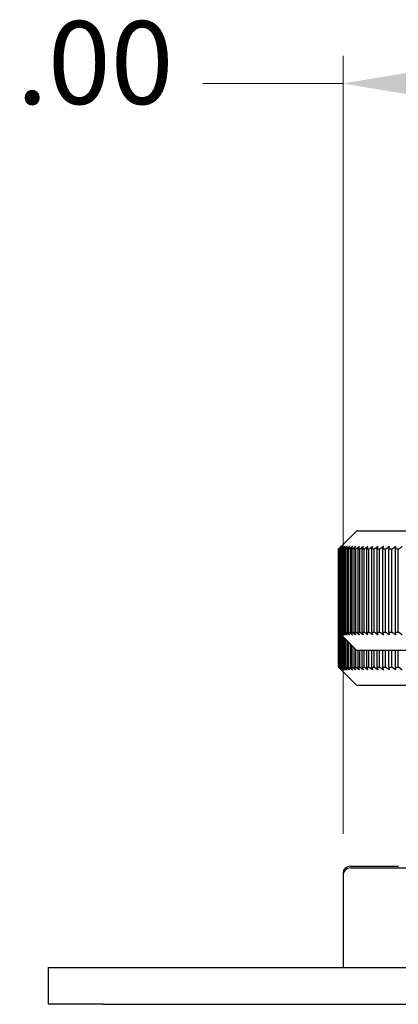
# Model space of a CAD drawing. Units: millimetres. Extents: x 24 to 867, y 24 to 606.
# Drawn here: x 675 to 716, y 243 to 350 of the extents above; entities that cross this region are included whole.
import ezdxf

# ---------------------------------------------------------------- set-up
doc = ezdxf.new("R2010")
doc.units = ezdxf.units.MM
doc.header["$LTSCALE"] = 3
doc.layers.add('Dimension (ISO)', color=7, linetype='Continuous', lineweight=18, true_color=0x00003f)
doc.layers.add('Visible (ISO)', color=7, linetype='Continuous', lineweight=25, true_color=0x00003f)
doc.styles.add('Samuel Heath (ISO)', font='tahoma.ttf')
doc.dimstyles.new('Samuel Heath (ISO)', dxfattribs={"dimscale": 3, "dimtxt": 3, "dimasz": 2.5, "dimexe": 1, "dimexo": 1.5, "dimgap": 0.762, "dimtad": 0, "dimtih": 1, "dimtoh": 1, "dimrnd": 1e-08, "dimzin": 0, "dimdsep": 46, "dimtxsty": 'Samuel Heath (ISO)', "dimcen": 0.09, "dimdle": 10, "dimclrd": 256, "dimclre": 256, "dimclrt": 256, "dimazin": 0, "dimtfac": 1, "dimtmove": 0, "dimatfit": 3, "dimfxl": 1, "dimtolj": 1, "dimtzin": 0, "dimlwd": 15, "dimlwe": 15, "dimarcsym": 0})

# ---------------------------------------------------------------- blocks, each defined once
blk = doc.blocks.new('*D6')
at = {"layer": 'Defpoints', "color": 0, "transparency": 16777216}
for p in [(766.18, 343.26), (710.18, 257.32), (766.18, 257.32)]:
    blk.add_point(p, dxfattribs=at)
at = {"layer": 'Dimension (ISO)', "color": 176, "lineweight": 15, "true_color": 0x000080, "transparency": 16777216}
for p, q in [((710.18, 261.82), (710.18, 346.26)), ((766.18, 261.82), (766.18, 346.26)), ((710.18, 343.26), (694.97, 343.26)), ((758.68, 343.26), (717.68, 343.26))]:
    blk.add_line(p, q, dxfattribs=at)
at = {"layer": 'Dimension (ISO)', "color": 176, "true_color": 0x000080, "transparency": 16777216}
for points in [[(717.68, 344.51), (717.68, 342.01), (710.18, 343.26)], [(758.68, 344.51), (758.68, 342.01), (766.18, 343.26)]]:
    blk.add_solid(points, dxfattribs=at)
at = {"layer": 'Dimension (ISO)', "color": 176, "lineweight": 18, "true_color": 0x000080, "transparency": 16777216, "insert": (672.69, 350.03), "char_height": 9, "attachment_point": 2, "style": 'Samuel Heath (ISO)'}
blk.add_mtext('\\A1;\\fAIGDT|b0|i0;\\H9.0000;n\\fTahoma|b0|i0;\\H9.0000;56.00', dxfattribs=at)

msp = doc.modelspace()

# ---------------------------------------------------------------- linework, layer by layer
at = {"layer": 'Visible (ISO)'}
for p, q in [((711.593, 294.631), (709.691, 292.729)), ((711.805, 294.719), (764.557, 294.719)), ((709.681, 283.719), (709.681, 292.719)), ((709.704, 292.719), (709.687, 292.719)), ((709.687, 292.719), (709.687, 283.719)), ((709.704, 283.719), (709.704, 292.719)), ((709.774, 292.719), (709.734, 292.719)), ((709.734, 292.719), (709.734, 283.719)), ((709.774, 283.719), (709.774, 292.719)), ((709.89, 292.719), (709.828, 292.719)), ((709.828, 292.719), (709.828, 283.719)), ((709.89, 283.719), (709.89, 292.719)), ((710.053, 292.719), (709.969, 292.719)), ((709.969, 292.719), (709.969, 283.719)), ((710.053, 283.719), (710.053, 292.719)), ((710.262, 292.719), (710.156, 292.719)), ((710.156, 292.719), (710.156, 283.719)), ((710.262, 283.719), (710.262, 292.719)), ((710.517, 292.719), (710.388, 292.719)), ((710.388, 292.719), (710.388, 283.719)), ((710.517, 283.719), (710.517, 292.719)), ((710.818, 292.719), (710.667, 292.719)), ((710.667, 292.719), (710.667, 283.719)), ((710.818, 283.719), (710.818, 292.719)), ((711.163, 292.719), (710.991, 292.719)), ((710.991, 292.719), (710.991, 283.719)), ((711.163, 283.719), (711.163, 292.719)), ((711.553, 292.719), (711.359, 292.719)), ((711.359, 292.719), (711.359, 283.719)), ((711.553, 283.719), (711.553, 292.719)), ((711.987, 292.719), (711.772, 292.719)), ((711.772, 292.719), (711.772, 283.719)), ((711.987, 283.719), (711.987, 292.719)), ((712.464, 292.719), (712.228, 292.719)), ((712.228, 292.719), (712.228, 283.719)), ((712.464, 283.719), (712.464, 292.719)), ((712.982, 292.719), (712.726, 292.719)), ((712.726, 292.719), (712.726, 283.719)), ((712.982, 283.719), (712.982, 292.719)), ((713.543, 292.719), (713.267, 292.719)), ((713.267, 292.719), (713.267, 283.719)), ((713.543, 283.719), (713.543, 292.719)), ((714.143, 292.719), (713.848, 292.719)), ((713.848, 292.719), (713.848, 283.719)), ((714.143, 283.719), (714.143, 292.719)), ((714.784, 292.719), (714.469, 292.719)), ((714.469, 292.719), (714.469, 283.719)), ((714.784, 283.719), (714.784, 292.719)), ((715.462, 292.719), (715.13, 292.719)), ((715.13, 292.719), (715.13, 283.719)), ((715.462, 283.719), (715.462, 292.719)), ((716.178, 292.719), (715.828, 292.719)), ((715.828, 292.719), (715.828, 283.719)), ((716.178, 283.719), (716.178, 292.719)), ((709.681, 279.919), (709.681, 283.719)), ((709.687, 283.719), (709.704, 283.719)), ((709.687, 283.713), (709.687, 279.919)), ((711.593, 281.807), (709.691, 283.709)), ((709.704, 279.919), (709.704, 283.696)), ((709.734, 283.719), (709.774, 283.719)), ((709.734, 283.666), (709.734, 279.919)), ((709.774, 279.919), (709.774, 283.626)), ((709.828, 283.719), (709.89, 283.719)), ((709.828, 283.572), (709.828, 279.919)), ((709.89, 279.919), (709.89, 283.509)), ((709.969, 283.719), (710.053, 283.719)), ((709.969, 283.431), (709.969, 279.919)), ((710.053, 279.919), (710.053, 283.346)), ((710.156, 283.719), (710.262, 283.719)), ((710.156, 283.244), (710.156, 279.919)), ((710.388, 283.719), (710.517, 283.719)), ((710.667, 283.719), (710.818, 283.719)), ((710.991, 283.719), (711.163, 283.719)), ((711.359, 283.719), (711.553, 283.719)), ((711.772, 283.719), (711.987, 283.719)), ((712.228, 283.719), (712.464, 283.719)), ((712.726, 283.719), (712.982, 283.719)), ((713.267, 283.719), (713.543, 283.719)), ((713.848, 283.719), (714.143, 283.719)), ((714.469, 283.719), (714.784, 283.719)), ((715.13, 283.719), (715.462, 283.719)), ((715.828, 283.719), (716.178, 283.719)), ((710.262, 279.919), (710.262, 283.137)), ((710.388, 283.011), (710.388, 279.919)), ((710.517, 279.919), (710.517, 282.882)), ((710.667, 282.733), (710.667, 279.919)), ((710.818, 279.919), (710.818, 282.582)), ((710.991, 282.409), (710.991, 279.919)), ((711.163, 279.919), (711.163, 282.236)), ((711.359, 282.04), (711.359, 279.919)), ((711.553, 279.919), (711.553, 281.846)), ((711.772, 281.721), (711.772, 279.919)), ((730.119, 281.719), (711.805, 281.719)), ((711.987, 279.919), (711.987, 281.719)), ((712.228, 281.719), (712.228, 279.919)), ((712.464, 279.919), (712.464, 281.719)), ((712.726, 281.719), (712.726, 279.919)), ((712.982, 279.919), (712.982, 281.719)), ((713.267, 281.719), (713.267, 279.919)), ((713.543, 279.919), (713.543, 281.719)), ((713.848, 281.719), (713.848, 279.919)), ((714.143, 279.919), (714.143, 281.719)), ((714.469, 281.719), (714.469, 279.919)), ((714.784, 279.919), (714.784, 281.719)), ((715.13, 281.719), (715.13, 279.919)), ((715.462, 279.919), (715.462, 281.719)), ((715.828, 281.719), (715.828, 279.919)), ((716.178, 279.919), (716.178, 281.719)), ((709.687, 279.919), (709.704, 279.919)), ((711.593, 278.007), (709.691, 279.909)), ((709.734, 279.919), (709.774, 279.919)), ((709.828, 279.919), (709.89, 279.919)), ((709.969, 279.919), (710.053, 279.919)), ((710.156, 279.919), (710.262, 279.919)), ((710.388, 279.919), (710.517, 279.919)), ((710.667, 279.919), (710.818, 279.919)), ((710.991, 279.919), (711.163, 279.919)), ((711.359, 279.919), (711.553, 279.919)), ((711.772, 279.919), (711.987, 279.919)), ((712.228, 279.919), (712.464, 279.919)), ((712.726, 279.919), (712.982, 279.919)), ((713.267, 279.919), (713.543, 279.919)), ((713.848, 279.919), (714.143, 279.919)), ((714.469, 279.919), (714.784, 279.919)), ((715.13, 279.919), (715.462, 279.919)), ((715.828, 279.919), (716.178, 279.919)), ((730.681, 277.919), (711.805, 277.919)), ((710.981, 258.319), (716.181, 258.319)), ((710.981, 258.119), (765.381, 258.119)), ((710.181, 257.519), (710.181, 257.319)), ((710.181, 257.319), (710.181, 247.319)), ((678.181, 247.319), (684.181, 247.319)), ((678.181, 247.319), (678.181, 243.319)), ((684.181, 247.319), (792.181, 247.319)), ((684.181, 243.319), (678.181, 243.319)), ((684.181, 243.319), (792.181, 243.319))]:
    msp.add_line(p, q, dxfattribs=at)
for centre, radius, start, end in [((711.805, 294.419), 0.3, 90, 135), ((711.805, 282.019), 0.3, 225, 270), ((711.805, 278.219), 0.3, 225, 270), ((710.981, 257.519), 0.8, 90, 180), ((710.981, 257.319), 0.8, 90, 180)]:
    msp.add_arc(centre, radius, start, end, dxfattribs=at)
for points, weights in [([(709.681, 292.719), (709.832, 292.87), (709.982, 293.019)], [1, 1.00002770502, 1]), ([(709.982, 293.019), (709.835, 292.87), (709.687, 292.719)], [1, 1.00002770502, 1]), ([(709.704, 292.719), (709.861, 292.87), (710.017, 293.019)], [1, 1.000027705, 1]), ([(710.017, 293.019), (709.876, 292.87), (709.734, 292.719)], [1, 1.00002770503, 1]), ([(709.774, 292.719), (709.937, 292.87), (710.098, 293.019)], [1, 1.00002770502, 1]), ([(710.098, 293.019), (709.964, 292.87), (709.828, 292.719)], [1, 1.00002770503, 1]), ([(709.89, 292.719), (710.059, 292.87), (710.225, 293.019)], [1, 1.00002770504, 1]), ([(710.225, 293.019), (710.098, 292.87), (709.969, 292.719)], [1, 1.00002770503, 1]), ([(710.053, 292.719), (710.227, 292.87), (710.398, 293.019)], [1, 1.000027705, 1]), ([(710.398, 293.019), (710.278, 292.87), (710.156, 292.719)], [1, 1.00002770499, 1]), ([(710.262, 292.719), (710.441, 292.87), (710.617, 293.019)], [1, 1.00002770502, 1]), ([(710.617, 293.019), (710.503, 292.87), (710.388, 292.719)], [1, 1.00002770502, 1]), ([(710.517, 292.719), (710.7, 292.87), (710.881, 293.019)], [1, 1.000027705, 1]), ([(710.881, 293.019), (710.775, 292.87), (710.667, 292.719)], [1, 1.00002770505, 1]), ([(710.818, 292.719), (711.005, 292.87), (711.19, 293.019)], [1, 1.00002770501, 1]), ([(711.19, 293.019), (711.091, 292.87), (710.991, 292.719)], [1, 1.00002770502, 1]), ([(711.163, 292.719), (711.354, 292.87), (711.543, 293.019)], [1, 1.00002770504, 1]), ([(711.543, 293.019), (711.452, 292.87), (711.359, 292.719)], [1, 1.00002770503, 1]), ([(711.553, 292.719), (711.748, 292.87), (711.94, 293.019)], [1, 1.00002770497, 1]), ([(711.94, 293.019), (711.857, 292.87), (711.772, 292.719)], [1, 1.00002770501, 1]), ([(711.987, 292.719), (712.185, 292.87), (712.38, 293.019)], [1, 1.000027705, 1]), ([(712.38, 293.019), (712.304, 292.87), (712.228, 292.719)], [1, 1.00002770498, 1]), ([(712.464, 292.719), (712.664, 292.87), (712.863, 293.019)], [1, 1.00002770504, 1]), ([(712.863, 293.019), (712.795, 292.87), (712.726, 292.719)], [1, 1.00002770503, 1]), ([(712.982, 292.719), (713.186, 292.87), (713.387, 293.019)], [1, 1.000027705, 1]), ([(713.387, 293.019), (713.327, 292.87), (713.267, 292.719)], [1, 1.00002770502, 1]), ([(713.543, 292.719), (713.748, 292.87), (713.952, 293.019)], [1, 1.00002770504, 1]), ([(713.952, 293.019), (713.9, 292.87), (713.848, 292.719)], [1, 1.00002770505, 1]), ([(714.143, 292.719), (714.351, 292.87), (714.556, 293.019)], [1, 1.00002770501, 1]), ([(714.556, 293.019), (714.513, 292.87), (714.469, 292.719)], [1, 1.00002770503, 1]), ([(714.784, 292.719), (714.993, 292.87), (715.2, 293.019)], [1, 1.000027705, 1]), ([(715.2, 293.019), (715.165, 292.87), (715.13, 292.719)], [1, 1.00002770503, 1]), ([(715.462, 292.719), (715.673, 292.87), (715.881, 293.019)], [1, 1.000027705, 1]), ([(715.881, 293.019), (715.855, 292.87), (715.828, 292.719)], [1, 1.00002770502, 1]), ([(716.178, 292.719), (716.39, 292.87), (716.599, 293.019)], [1, 1.00002770503, 1]), ([(709.982, 283.419), (709.832, 283.567), (709.681, 283.719)], [1, 1.00002770503, 1]), ([(709.687, 283.719), (709.835, 283.567), (709.982, 283.419)], [1, 1.00002770504, 1]), ([(710.017, 283.419), (709.861, 283.567), (709.704, 283.719)], [1, 1.00002770499, 1]), ([(709.734, 283.719), (709.876, 283.567), (710.017, 283.419)], [1, 1.00002770504, 1]), ([(710.098, 283.419), (709.937, 283.567), (709.774, 283.719)], [1, 1.00002770501, 1]), ([(709.828, 283.719), (709.964, 283.567), (710.098, 283.419)], [1, 1.00002770502, 1]), ([(710.225, 283.419), (710.059, 283.567), (709.89, 283.719)], [1, 1.00002770497, 1]), ([(709.969, 283.719), (710.098, 283.567), (710.225, 283.419)], [1, 1.00002770502, 1]), ([(710.398, 283.419), (710.227, 283.567), (710.053, 283.719)], [1, 1.00002770502, 1]), ([(710.156, 283.719), (710.278, 283.567), (710.398, 283.419)], [1, 1.00002770502, 1]), ([(710.617, 283.419), (710.441, 283.567), (710.262, 283.719)], [1, 1.000027705, 1]), ([(710.388, 283.719), (710.503, 283.567), (710.617, 283.419)], [1, 1.000027705, 1]), ([(710.881, 283.419), (710.7, 283.567), (710.517, 283.719)], [1, 1.00002770502, 1]), ([(710.667, 283.719), (710.775, 283.567), (710.881, 283.419)], [1, 1.00002770503, 1]), ([(711.19, 283.419), (711.005, 283.567), (710.818, 283.719)], [1, 1.00002770499, 1]), ([(710.991, 283.719), (711.091, 283.567), (711.19, 283.419)], [1, 1.00002770503, 1]), ([(711.543, 283.419), (711.354, 283.567), (711.163, 283.719)], [1, 1.00002770501, 1]), ([(711.359, 283.719), (711.452, 283.567), (711.543, 283.419)], [1, 1.00002770503, 1]), ([(711.94, 283.419), (711.748, 283.567), (711.553, 283.719)], [1, 1.000027705, 1]), ([(711.772, 283.719), (711.857, 283.567), (711.94, 283.419)], [1, 1.00002770502, 1]), ([(712.38, 283.419), (712.185, 283.567), (711.987, 283.719)], [1, 1.00002770503, 1]), ([(712.228, 283.719), (712.304, 283.567), (712.38, 283.419)], [1, 1.000027705, 1]), ([(712.863, 283.419), (712.664, 283.567), (712.464, 283.719)], [1, 1.00002770501, 1]), ([(712.726, 283.719), (712.795, 283.567), (712.863, 283.419)], [1, 1.00002770505, 1]), ([(713.387, 283.419), (713.186, 283.567), (712.982, 283.719)], [1, 1.00002770501, 1]), ([(713.267, 283.719), (713.327, 283.567), (713.387, 283.419)], [1, 1.00002770503, 1]), ([(713.952, 283.419), (713.748, 283.567), (713.543, 283.719)], [1, 1.00002770504, 1]), ([(713.848, 283.719), (713.9, 283.567), (713.952, 283.419)], [1, 1.00002770503, 1]), ([(714.556, 283.419), (714.351, 283.567), (714.143, 283.719)], [1, 1.00002770503, 1]), ([(714.469, 283.719), (714.513, 283.567), (714.556, 283.419)], [1, 1.00002770501, 1]), ([(715.2, 283.419), (714.993, 283.567), (714.784, 283.719)], [1, 1.00002770502, 1]), ([(715.13, 283.719), (715.165, 283.567), (715.2, 283.419)], [1, 1.000027705, 1]), ([(715.881, 283.419), (715.673, 283.567), (715.462, 283.719)], [1, 1.00002770502, 1]), ([(715.828, 283.719), (715.855, 283.567), (715.881, 283.419)], [1, 1.00002770502, 1]), ([(716.599, 283.419), (716.39, 283.567), (716.178, 283.719)], [1, 1.00002770502, 1]), ([(709.982, 279.619), (709.832, 279.767), (709.681, 279.919)], [1, 1.00002770503, 1]), ([(709.687, 279.919), (709.835, 279.767), (709.982, 279.619)], [1, 1.00002770504, 1]), ([(710.017, 279.619), (709.861, 279.767), (709.704, 279.919)], [1, 1.00002770499, 1]), ([(709.734, 279.919), (709.876, 279.767), (710.017, 279.619)], [1, 1.00002770504, 1]), ([(710.098, 279.619), (709.937, 279.767), (709.774, 279.919)], [1, 1.00002770501, 1]), ([(709.828, 279.919), (709.964, 279.767), (710.098, 279.619)], [1, 1.00002770502, 1]), ([(710.225, 279.619), (710.059, 279.767), (709.89, 279.919)], [1, 1.00002770497, 1]), ([(709.969, 279.919), (710.098, 279.767), (710.225, 279.619)], [1, 1.00002770502, 1]), ([(710.398, 279.619), (710.227, 279.767), (710.053, 279.919)], [1, 1.00002770502, 1]), ([(710.156, 279.919), (710.278, 279.767), (710.398, 279.619)], [1, 1.00002770502, 1]), ([(710.617, 279.619), (710.441, 279.767), (710.262, 279.919)], [1, 1.000027705, 1]), ([(710.388, 279.919), (710.503, 279.767), (710.617, 279.619)], [1, 1.000027705, 1]), ([(710.881, 279.619), (710.7, 279.767), (710.517, 279.919)], [1, 1.00002770502, 1]), ([(710.667, 279.919), (710.775, 279.767), (710.881, 279.619)], [1, 1.00002770503, 1]), ([(711.19, 279.619), (711.005, 279.767), (710.818, 279.919)], [1, 1.00002770499, 1]), ([(710.991, 279.919), (711.091, 279.767), (711.19, 279.619)], [1, 1.00002770503, 1]), ([(711.543, 279.619), (711.354, 279.767), (711.163, 279.919)], [1, 1.00002770501, 1]), ([(711.359, 279.919), (711.452, 279.767), (711.543, 279.619)], [1, 1.00002770503, 1]), ([(711.94, 279.619), (711.748, 279.767), (711.553, 279.919)], [1, 1.000027705, 1]), ([(711.772, 279.919), (711.857, 279.767), (711.94, 279.619)], [1, 1.00002770502, 1]), ([(712.38, 279.619), (712.185, 279.767), (711.987, 279.919)], [1, 1.00002770503, 1]), ([(712.228, 279.919), (712.304, 279.767), (712.38, 279.619)], [1, 1.000027705, 1]), ([(712.863, 279.619), (712.664, 279.767), (712.464, 279.919)], [1, 1.00002770501, 1]), ([(712.726, 279.919), (712.795, 279.767), (712.863, 279.619)], [1, 1.00002770505, 1]), ([(713.387, 279.619), (713.186, 279.767), (712.982, 279.919)], [1, 1.00002770501, 1]), ([(713.267, 279.919), (713.327, 279.767), (713.387, 279.619)], [1, 1.00002770503, 1]), ([(713.952, 279.619), (713.748, 279.767), (713.543, 279.919)], [1, 1.00002770504, 1]), ([(713.848, 279.919), (713.9, 279.767), (713.952, 279.619)], [1, 1.00002770503, 1]), ([(714.556, 279.619), (714.351, 279.767), (714.143, 279.919)], [1, 1.00002770503, 1]), ([(714.469, 279.919), (714.513, 279.767), (714.556, 279.619)], [1, 1.00002770501, 1]), ([(715.2, 279.619), (714.993, 279.767), (714.784, 279.919)], [1, 1.00002770502, 1]), ([(715.13, 279.919), (715.165, 279.767), (715.2, 279.619)], [1, 1.000027705, 1]), ([(715.881, 279.619), (715.673, 279.767), (715.462, 279.919)], [1, 1.00002770502, 1]), ([(715.828, 279.919), (715.855, 279.767), (715.881, 279.619)], [1, 1.00002770502, 1]), ([(716.599, 279.619), (716.39, 279.767), (716.178, 279.919)], [1, 1.00002770502, 1])]:
    msp.add_rational_spline(points, weights, degree=2, dxfattribs=at)

# ---------------------------------------------------------------- dimensions: what is measured, and where the dimension line sits
at = {"layer": 'Dimension (ISO)', "color": 176, "lineweight": 18, "true_color": 0x000080}
dim = msp.add_linear_dim(base=(766.181, 343.257), p1=(710.181, 257.319), p2=(766.181, 257.319), angle=180, text='\\fAIGDT|b0|i0;\\H9.0000;n\\fTahoma|b0|i0;\\H9.0000;<>', dimstyle='Samuel Heath (ISO)', override={"dimgap": 0.762, "dimtih": 0, "dimtoh": 0, "dimdec": 2, "dimtol": 0, "dimlim": 0, "dimtp": 0, "dimtm": 0, "dimtdec": 2, "dimtofl": 0, "dimatfit": 2}, dxfattribs=at)
dim.commit()
dim.dimension.update_dxf_attribs({"geometry": '*D6', "text_midpoint": (672.686, 343.257), "dimtype": 160})

doc.saveas('drawing.dxf')
